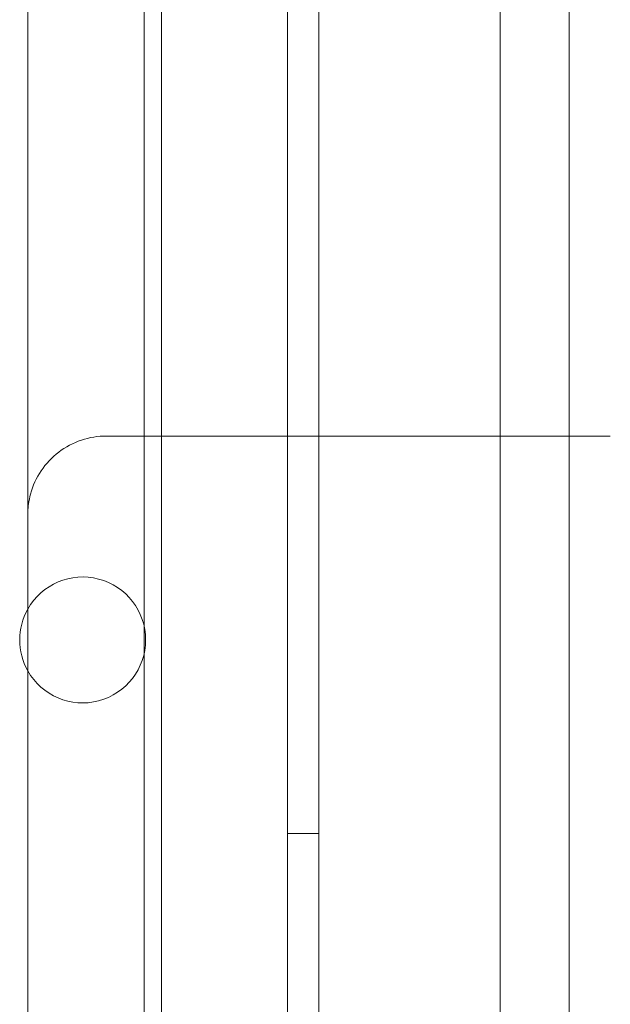
# Model space of a CAD drawing. Units: millimetres. Extents: x 12920 to 23920, y 4270 to 10770.
# Drawn here: x 18549 to 18586, y 6091 to 6153 of the extents above; entities that cross this region are included whole.
import ezdxf

# ---------------------------------------------------------------- set-up
doc = ezdxf.new("R2010")
doc.units = ezdxf.units.MM
doc.header["$MEASUREMENT"] = 0

msp = doc.modelspace()

# ---------------------------------------------------------------- linework, layer by layer
at = {"color": 0, "linetype": 'Continuous', "lineweight": 0}
for p, q in [((18565.895, 6003.371), (18565.895, 6911.371)), ((18567.89, 6911.371), (18567.89, 6004.371)), ((18567.895, 6911.371), (18567.895, 6004.371)), ((18557.895, 6038.371), (18557.895, 6876.371)), ((18583.799, 6056.941), (18583.799, 6856.759)), ((18556.799, 6057.884), (18556.799, 6855.816)), ((18579.404, 6063.091), (18579.404, 6850.609)), ((18549.404, 6076.85), (18549.404, 6836.85)), ((18554.404, 6126.849), (18586.404, 6126.849)), ((18565.895, 6101.591), (18567.895, 6101.591))]:
    msp.add_line(p, q, dxfattribs=at)
for start, end in [(0, 150.6259), (150.6259, 209.3741), (209.3741, 0)]:
    msp.add_arc((18552.89, 6113.891), 4, start, end, dxfattribs=at)
msp.add_open_spline([(18554.404, 6126.848), (18553.864, 6126.848), (18553.317, 6126.759), (18552.292, 6126.413), (18551.801, 6126.151), (18550.939, 6125.494), (18550.558, 6125.089), (18549.953, 6124.19), (18549.722, 6123.684), (18549.522, 6122.95), (18549.478, 6122.734), (18549.434, 6122.407), (18549.423, 6122.296), (18549.408, 6122.073), (18549.404, 6121.959), (18549.404, 6121.849)], degree=3, knots=[0, 0, 0, 0, 1.620516, 1.620516, 3.245951, 3.245951, 4.871212, 4.871212, 6.496483, 6.496483, 7.153983, 7.153983, 7.488084, 7.488084, 7.823703, 7.823703, 7.823703, 7.823703], dxfattribs=at)
for points in [[(18554.404, 6126.849), (18554.404, 6126.849), (18554.404, 6126.849), (18554.404, 6126.849)], [(18586.404, 6126.849), (18586.404, 6126.849), (18586.404, 6126.849), (18586.404, 6126.849)]]:
    msp.add_open_spline(points, degree=3, dxfattribs=at)

doc.saveas('drawing.dxf')
